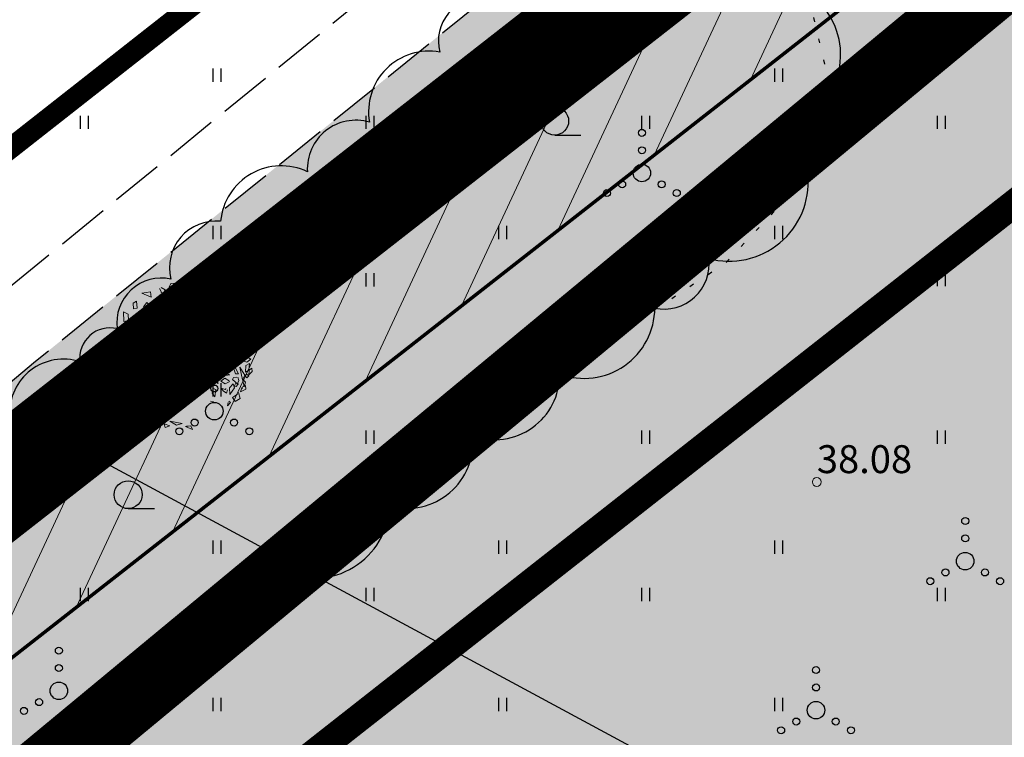
# Model space of a CAD drawing. Units: metres. Extents: x 544824 to 545610, y 6581624 to 6582395.
# Drawn here: x 545025 to 545053, y 6581977 to 6581998 of the extents above; entities that cross this region are included whole.
import ezdxf
from ezdxf.enums import TextEntityAlignment as Align

# ---------------------------------------------------------------- set-up
doc = ezdxf.new("R2010")
doc.units = ezdxf.units.M
for name, pattern in [('CENTER', [50.8, 31.75, -6.35, 6.35, -6.35]), ('DASHED2', [0.375, 0.25, -0.125]), ('KOLVIK', [1.25, 0.25, -1]), ('PINNASTEE', [4, 3, -1]), ('TT-6373_hall3$0$KATASTRIPIIR', [7, 4, -1, 1, -1])]:
    doc.linetypes.add(name, pattern=pattern)
for name, color, linetype in [('0_sade_tabel', 6, 'Continuous'), ('12', 3, 'Continuous'), ('HALJASTUS', 3, 'Continuous'), ('KORGUSED', 7, 'Continuous'), ('OPT-SERVITUUT', 7, 'Continuous'), ('TEE', 7, 'Continuous')]:
    doc.layers.add(name, color=color, linetype=linetype)
doc.layers.add('2D Drafting - General_Pen_No__169', color=7, linetype='Continuous', lineweight=13, true_color=0x68b353)
doc.layers.add('2D Drafting - General_Pen_No__177', color=7, linetype='Continuous', lineweight=15, true_color=0xf1d507)
for name, color, linetype, lineweight in [('Arh_xref$0$P_PUUD', 7, 'Continuous', 0), ('Dendro_IV_väärtusklass', 40, 'Continuous', 30), ('HALJASTUS_Pen_No__101', 252, 'Continuous', 13), ('OPT-DP-ala', 129, 'CENTER', 9), ('OPT-kinnistu piir', 38, 'Continuous', 0), ('OPT-mood-krunt', 1, 'Continuous', 0), ('TT-6373_hall3$0$PIIR', 252, 'Continuous', 0)]:
    doc.layers.add(name, color=color, linetype=linetype, lineweight=lineweight)
doc.styles.add('romanc', font='romanc.shx')
doc.styles.get("Standard").update_dxf_attribs({"font": 'arial.ttf'})
doc.dimstyles.new('ISO-25', dxfattribs={"dimtxt": 2.5, "dimasz": 2.5, "dimexe": 1.25, "dimexo": 0.625, "dimtad": 1, "dimtxsty": 'Standard', "dimcen": 2.5, "dimadec": 0, "dimazin": 0, "dimtfac": 1, "dimtmove": 0, "dimatfit": 3, "dimfxl": 1, "dimarcsym": 0})

# ---------------------------------------------------------------- blocks, each defined once
blk = doc.blocks.new('HEIN')
at = {"layer": '12', "linetype": 'Continuous'}
for p, q in [((-0.234, 0.38), (-0.234, -0.381)), ((0.221, 0.38), (0.221, -0.381))]:
    blk.add_line(p, q, dxfattribs=at)
blk = doc.blocks.new('VQSA')
at = {"color": 96, "linetype": 'Continuous'}
for centre, radius in [((0, 2.3), 0.2), ((0, 1.3), 0.2), ((0, 0), 0.5), ((-1.13, -0.65), 0.2), ((1.13, -0.65), 0.2), ((-2, -1.15), 0.2), ((2, -1.15), 0.2)]:
    blk.add_circle(centre, radius, dxfattribs=at)
blk = doc.blocks.new('RING02')
at = {"layer": 'KORGUSED', "color": 250, "lineweight": 0}
blk.add_circle((-0.01, -0.008), 0.25, dxfattribs=at)
blk = doc.blocks.new('HARVIK')
at = {"color": 0, "linetype": 'Continuous'}
blk.add_line((0, -0.8), (1.5, -0.8), dxfattribs=at)
blk.add_circle((0, 0), 0.8, dxfattribs=at)
blk = doc.blocks.new('Arh_xref$0$puuke')
at = {"layer": 'Arh_xref$0$P_PUUD', "color": 84, "lineweight": 0}
for p, q in [((547684.559, 6577730.879), (547684.559, 6577730.879)), ((547684.693, 6577730.631), (547684.559, 6577730.879)), ((547684.706, 6577730.949), (547684.999, 6577730.766)), ((547684.999, 6577730.766), (547684.849, 6577730.479)), ((547685.304, 6577730.96), (547686.009, 6577731.266)), ((547685.424, 6577731.239), (547685.304, 6577730.96)), ((547685.709, 6577730.796), (547685.318, 6577730.616)), ((547686.009, 6577731.266), (547685.424, 6577731.239)), ((547685.985, 6577730.67), (547685.709, 6577730.796)), ((547686.362, 6577731.069), (547686.32, 6577730.494)), ((547686.706, 6577730.506), (547686.362, 6577731.069)), ((547687.937, 6577731.019), (547687.839, 6577730.738)), ((547687.839, 6577730.738), (547688.316, 6577730.805)), ((547688.316, 6577730.805), (547687.937, 6577731.019)), ((547683.227, 6577730.504), (547683.892, 6577730.622)), ((547683.938, 6577730.216), (547683.227, 6577730.504)), ((547683.892, 6577730.622), (547683.938, 6577730.216)), ((547684.393, 6577730.012), (547685.108, 6577730.2)), ((547684.928, 6577729.953), (547684.393, 6577730.012)), ((547684.7, 6577730.56), (547684.693, 6577730.631)), ((547684.849, 6577730.479), (547684.7, 6577730.56)), ((547685.108, 6577730.2), (547684.928, 6577729.953)), ((547685.318, 6577730.616), (547685.476, 6577730.097)), ((547685.476, 6577730.097), (547685.985, 6577730.67)), ((547686.32, 6577730.494), (547686.706, 6577730.506)), ((547689.538, 6577729.702), (547689.445, 6577730.133)), ((547689.445, 6577730.133), (547689.807, 6577729.882)), ((547682.804, 6577729.911), (547682.556, 6577729.738)), ((547682.556, 6577729.738), (547682.595, 6577729.327)), ((547682.595, 6577729.327), (547682.862, 6577729.379)), ((547682.862, 6577729.379), (547682.804, 6577729.911)), ((547683.611, 6577729.789), (547683.343, 6577729.472)), ((547683.343, 6577729.472), (547683.616, 6577729.375)), ((547683.781, 6577729.627), (547683.611, 6577729.789)), ((547683.616, 6577729.375), (547683.781, 6577729.627)), ((547684.897, 6577729.377), (547684.284, 6577729.298)), ((547684.284, 6577729.298), (547684.341, 6577729.039)), ((547684.722, 6577729.008), (547684.897, 6577729.377)), ((547689.807, 6577729.882), (547689.538, 6577729.702)), ((547681.844, 6577728.345), (547681.827, 6577729.077)), ((547681.827, 6577729.077), (547682.188, 6577728.919)), ((547682.2, 6577728.423), (547681.844, 6577728.345)), ((547682.188, 6577728.919), (547682.2, 6577728.423)), ((547682.772, 6577728.731), (547683.683, 6577728.258)), ((547682.8, 6577728.426), (547682.772, 6577728.731)), ((547683.073, 6577728.224), (547682.8, 6577728.426)), ((547684.392, 6577728.429), (547684.11, 6577728.259)), ((547684.341, 6577729.039), (547684.722, 6577729.008)), ((547684.392, 6577728.429), (547684.392, 6577728.429)), ((547684.392, 6577728.429), (547684.392, 6577728.429)), ((547684.572, 6577728.429), (547684.392, 6577728.429)), ((547684.61, 6577728.187), (547684.572, 6577728.429)), ((547689.295, 6577728.731), (547688.383, 6577728.257)), ((547688.994, 6577728.224), (547689.266, 6577728.425)), ((547689.266, 6577728.425), (547689.295, 6577728.731)), ((547689.867, 6577728.423), (547690.222, 6577728.345)), ((547690.604, 6577728.844), (547690.443, 6577728.371)), ((547690.721, 6577728.411), (547690.975, 6577728.589)), ((547690.739, 6577728.828), (547690.739, 6577728.828)), ((547690.975, 6577728.589), (547690.739, 6577728.828)), ((547681.584, 6577727.667), (547681.174, 6577727.102)), ((547681.747, 6577727.482), (547681.584, 6577727.667)), ((547682.075, 6577727.685), (547682.535, 6577728.062)), ((547682.708, 6577727.737), (547682.075, 6577727.685)), ((547682.535, 6577728.062), (547682.708, 6577727.737)), ((547682.967, 6577727.711), (547682.947, 6577727.376)), ((547683.097, 6577727.856), (547682.967, 6577727.711)), ((547683.683, 6577728.258), (547683.073, 6577728.224)), ((547683.187, 6577727.515), (547683.097, 6577727.856)), ((547684.11, 6577728.259), (547684.308, 6577727.891)), ((547684.308, 6577727.891), (547684.61, 6577728.187)), ((547688.383, 6577728.257), (547688.994, 6577728.224)), ((547688.879, 6577727.515), (547688.969, 6577727.855)), ((547688.969, 6577727.855), (547689.099, 6577727.711)), ((547689.099, 6577727.711), (547689.119, 6577727.376)), ((547689.531, 6577728.062), (547689.359, 6577727.736)), ((547689.359, 6577727.736), (547689.991, 6577727.685)), ((547689.991, 6577727.685), (547689.531, 6577728.062)), ((547690.319, 6577727.482), (547690.482, 6577727.666)), ((547690.443, 6577728.371), (547690.721, 6577728.411)), ((547690.482, 6577727.666), (547690.892, 6577727.101)), ((547691.149, 6577727.848), (547690.95, 6577727.667)), ((547690.95, 6577727.667), (547691.127, 6577727.132)), ((547691.127, 6577727.132), (547691.149, 6577727.848)), ((547681.174, 6577727.102), (547681.747, 6577727.482)), ((547681.764, 6577727.117), (547681.292, 6577726.587)), ((547682.041, 6577726.749), (547681.764, 6577727.117)), ((547682.797, 6577727.181), (547682.537, 6577726.514)), ((547682.858, 6577726.652), (547682.797, 6577727.181)), ((547682.947, 6577727.376), (547683.187, 6577727.515)), ((547683.811, 6577726.933), (547683.212, 6577726.553)), ((547683.367, 6577726.186), (547683.811, 6577726.933)), ((547684.19, 6577727.554), (547683.839, 6577727.358)), ((547683.839, 6577727.358), (547684.408, 6577727.163)), ((547684.888, 6577727.584), (547684.19, 6577727.554)), ((547684.408, 6577727.163), (547684.888, 6577727.584)), ((547684.905, 6577726.945), (547684.684, 6577726.635)), ((547685.037, 6577726.371), (547684.905, 6577726.945)), ((547689.119, 6577727.376), (547688.879, 6577727.515)), ((547689.208, 6577726.651), (547689.27, 6577727.181)), ((547689.27, 6577727.181), (547689.529, 6577726.514)), ((547690.026, 6577726.749), (547690.303, 6577727.116)), ((547690.303, 6577727.116), (547690.775, 6577726.587)), ((547690.892, 6577727.101), (547690.319, 6577727.482)), ((547691.418, 6577726.958), (547691.031, 6577726.743)), ((547691.574, 6577726.658), (547691.418, 6577726.958)), ((547680.687, 6577726.652), (547680.475, 6577726.263)), ((547680.475, 6577726.263), (547680.551, 6577725.915)), ((547680.551, 6577725.915), (547680.894, 6577726.28)), ((547680.894, 6577726.28), (547680.687, 6577726.652)), ((547681.291, 6577725.878), (547682.041, 6577726.749)), ((547681.292, 6577726.587), (547681.291, 6577725.878)), ((547682.106, 6577726.382), (547681.942, 6577725.808)), ((547682.392, 6577725.869), (547682.106, 6577726.382)), ((547682.537, 6577726.514), (547682.624, 6577726.067)), ((547682.624, 6577726.067), (547682.858, 6577726.652)), ((547683.212, 6577726.553), (547683.137, 6577726.368)), ((547683.137, 6577726.368), (547683.367, 6577726.186)), ((547684.065, 6577726.716), (547683.691, 6577726.215)), ((547683.691, 6577726.215), (547684.207, 6577726.211)), ((547684.396, 6577726.576), (547684.065, 6577726.716)), ((547684.207, 6577726.211), (547684.396, 6577726.576)), ((547684.684, 6577726.635), (547684.607, 6577725.872)), ((547684.607, 6577725.872), (547685.037, 6577726.371)), ((547688.929, 6577726.368), (547688.699, 6577726.186)), ((547688.854, 6577726.553), (547688.929, 6577726.368)), ((547689.442, 6577726.067), (547689.208, 6577726.651)), ((547689.529, 6577726.514), (547689.442, 6577726.067)), ((547689.674, 6577725.868), (547689.96, 6577726.382)), ((547689.96, 6577726.382), (547690.124, 6577725.808)), ((547690.776, 6577725.877), (547690.026, 6577726.749)), ((547690.775, 6577726.587), (547690.776, 6577725.877)), ((547690.933, 6577726.642), (547691.228, 6577726.34)), ((547691.031, 6577726.743), (547691.031, 6577726.743)), ((547691.172, 6577726.28), (547691.38, 6577726.652)), ((547691.516, 6577725.915), (547691.172, 6577726.28)), ((547691.228, 6577726.34), (547691.437, 6577726.441)), ((547691.38, 6577726.652), (547691.591, 6577726.263)), ((547691.437, 6577726.441), (547691.574, 6577726.658)), ((547691.591, 6577726.263), (547691.516, 6577725.915)), ((547681.363, 6577725.429), (547681.362, 6577725.12)), ((547681.499, 6577725.665), (547681.363, 6577725.429)), ((547681.55, 6577725.759), (547681.499, 6577725.665)), ((547681.705, 6577725.529), (547681.55, 6577725.759)), ((547681.796, 6577725.354), (547681.705, 6577725.529)), ((547681.942, 6577725.808), (547682.425, 6577725.348)), ((547682.425, 6577725.348), (547682.392, 6577725.869)), ((547682.881, 6577725.847), (547682.778, 6577725.435)), ((547682.778, 6577725.435), (547682.995, 6577725.219)), ((547682.92, 6577725.919), (547682.881, 6577725.847)), ((547683.066, 6577725.605), (547682.92, 6577725.919)), ((547682.995, 6577725.219), (547683.066, 6577725.605)), ((547683.505, 6577725.82), (547683.477, 6577725.78)), ((547683.477, 6577725.78), (547683.651, 6577725.248)), ((547683.847, 6577725.766), (547683.505, 6577725.82)), ((547684.177, 6577725.065), (547683.847, 6577725.766)), ((547684.952, 6577725.716), (547684.885, 6577725.275)), ((547684.885, 6577725.275), (547685.275, 6577725.437)), ((547685.631, 6577725.67), (547684.952, 6577725.716)), ((547685.275, 6577725.437), (547685.631, 6577725.67)), ((547686.179, 6577725.881), (547686.021, 6577725.85)), ((547686.021, 6577725.85), (547686.033, 6577725.712)), ((547686.122, 6577725.738), (547686.179, 6577725.881)), ((547688.589, 6577725.779), (547688.415, 6577725.247)), ((547688.561, 6577725.82), (547688.589, 6577725.779)), ((547689, 6577725.604), (547689.147, 6577725.918)), ((547689.072, 6577725.219), (547689, 6577725.604)), ((547689.288, 6577725.435), (547689.072, 6577725.219)), ((547689.147, 6577725.918), (547689.186, 6577725.846)), ((547689.186, 6577725.846), (547689.288, 6577725.435)), ((547689.641, 6577725.347), (547689.674, 6577725.868)), ((547690.124, 6577725.808), (547689.641, 6577725.347)), ((547690.27, 6577725.354), (547690.361, 6577725.528)), ((547690.361, 6577725.528), (547690.516, 6577725.759)), ((547690.516, 6577725.759), (547690.568, 6577725.665)), ((547690.568, 6577725.665), (547690.703, 6577725.428)), ((547690.703, 6577725.428), (547690.704, 6577725.12)), ((547690.87, 6577725.38), (547691.116, 6577725.717)), ((547691.116, 6577725.717), (547691.542, 6577725.471)), ((547691.542, 6577725.471), (547691.251, 6577725.25)), ((547680.609, 6577725.13), (547680.66, 6577724.625)), ((547680.911, 6577724.999), (547680.609, 6577725.13)), ((547680.916, 6577724.486), (547680.911, 6577724.999)), ((547681.362, 6577725.12), (547681.721, 6577725.164)), ((547681.71, 6577724.824), (547681.467, 6577724.348)), ((547681.679, 6577724.353), (547681.938, 6577725.102)), ((547681.938, 6577725.102), (547681.71, 6577724.824)), ((547681.721, 6577725.164), (547681.796, 6577725.354)), ((547682.381, 6577724.849), (547682.332, 6577724.603)), ((547682.464, 6577725.024), (547682.381, 6577724.849)), ((547682.5, 6577725.192), (547682.464, 6577725.024)), ((547682.528, 6577724.974), (547682.5, 6577725.192)), ((547682.586, 6577724.677), (547682.528, 6577724.974)), ((547682.725, 6577724.632), (547682.586, 6577724.677)), ((547683.248, 6577725.089), (547683.076, 6577724.722)), ((547683.076, 6577724.722), (547683.257, 6577724.356)), ((547683.431, 6577724.609), (547683.248, 6577725.089)), ((547683.651, 6577725.248), (547683.99, 6577725.229)), ((547683.99, 6577725.229), (547684.177, 6577725.065)), ((547684.541, 6577725.344), (547684.472, 6577725.196)), ((547684.472, 6577725.196), (547684.577, 6577725.154)), ((547684.644, 6577725.365), (547684.568, 6577725.405)), ((547684.577, 6577725.154), (547684.686, 6577725.286)), ((547684.686, 6577725.286), (547684.644, 6577725.365)), ((547685.449, 6577723.818), (547684.811, 6577724.744)), ((547684.811, 6577724.744), (547684.86, 6577724.248)), ((547688.635, 6577724.609), (547688.818, 6577725.089)), ((547688.991, 6577724.722), (547688.809, 6577724.355)), ((547688.818, 6577725.089), (547688.991, 6577724.722)), ((547689.341, 6577724.631), (547689.48, 6577724.677)), ((547689.48, 6577724.677), (547689.538, 6577724.974)), ((547689.538, 6577724.974), (547689.566, 6577725.192)), ((547689.566, 6577725.192), (547689.602, 6577725.024)), ((547689.602, 6577725.024), (547689.685, 6577724.848)), ((547689.685, 6577724.848), (547689.734, 6577724.603)), ((547690.128, 6577725.101), (547690.356, 6577724.824)), ((547690.387, 6577724.353), (547690.128, 6577725.101)), ((547690.345, 6577725.163), (547690.27, 6577725.354)), ((547690.704, 6577725.12), (547690.345, 6577725.163)), ((547690.356, 6577724.824), (547690.599, 6577724.348)), ((547691.085, 6577724.251), (547690.713, 6577724.872)), ((547690.713, 6577724.872), (547690.904, 6577723.888)), ((547691.251, 6577725.25), (547690.87, 6577725.38)), ((547691.15, 6577724.486), (547691.155, 6577724.998)), ((547691.155, 6577724.998), (547691.457, 6577725.13)), ((547691.457, 6577725.13), (547691.406, 6577724.624)), ((547691.434, 6577724.665), (547691.427, 6577724.587)), ((547691.621, 6577724.792), (547691.434, 6577724.665)), ((547691.649, 6577724.518), (547691.621, 6577724.792)), ((547680.66, 6577724.625), (547680.916, 6577724.486)), ((547680.664, 6577724.188), (547680.852, 6577724.327)), ((547680.834, 6577724.032), (547680.664, 6577724.188)), ((547680.955, 6577724.206), (547680.834, 6577724.032)), ((547680.852, 6577724.327), (547680.955, 6577724.206)), ((547681.157, 6577723.957), (547680.926, 6577723.721)), ((547681.027, 6577723.367), (547681.157, 6577723.957)), ((547681.511, 6577724.099), (547681.432, 6577723.851)), ((547681.467, 6577724.348), (547681.679, 6577724.353)), ((547681.484, 6577723.538), (547681.923, 6577723.914)), ((547681.831, 6577724.071), (547681.595, 6577724.1)), ((547681.595, 6577724.1), (547681.595, 6577724.1)), ((547681.923, 6577723.914), (547681.831, 6577724.071)), ((547681.923, 6577723.914), (547681.916, 6577723.885)), ((547682.128, 6577724.286), (547682.51, 6577724.432)), ((547682.867, 6577724.176), (547682.128, 6577724.286)), ((547682.128, 6577724.286), (547682.128, 6577724.286)), ((547682.128, 6577724.286), (547682.128, 6577724.286)), ((547682.497, 6577724.014), (547682.187, 6577723.809)), ((547682.332, 6577724.603), (547682.686, 6577724.505)), ((547682.823, 6577723.787), (547682.497, 6577724.014)), ((547682.51, 6577724.432), (547682.867, 6577724.176)), ((547682.686, 6577724.505), (547682.764, 6577724.357)), ((547682.816, 6577724.457), (547682.725, 6577724.632)), ((547682.764, 6577724.357), (547682.816, 6577724.457)), ((547683.183, 6577724.084), (547683.019, 6577723.614)), ((547683.438, 6577724.131), (547683.183, 6577724.084)), ((547683.257, 6577724.356), (547683.431, 6577724.609)), ((547683.359, 6577723.816), (547683.537, 6577723.947)), ((547683.537, 6577723.947), (547683.438, 6577724.131)), ((547683.868, 6577724.147), (547683.828, 6577723.954)), ((547683.828, 6577723.954), (547684.055, 6577723.917)), ((547683.985, 6577724.308), (547683.868, 6577724.147)), ((547684.071, 6577724.392), (547683.989, 6577724.284)), ((547683.989, 6577724.284), (547683.989, 6577724.284)), ((547684.055, 6577723.917), (547684.225, 6577724.101)), ((547684.204, 6577724.231), (547684.071, 6577724.392)), ((547684.225, 6577724.101), (547684.204, 6577724.231)), ((547684.86, 6577724.248), (547685.449, 6577723.818)), ((547688.529, 6577723.947), (547688.628, 6577724.131)), ((547688.708, 6577723.816), (547688.529, 6577723.947)), ((547688.628, 6577724.131), (547688.883, 6577724.083)), ((547688.809, 6577724.355), (547688.635, 6577724.609)), ((547688.883, 6577724.083), (547689.047, 6577723.614)), ((547689.556, 6577724.432), (547689.2, 6577724.176)), ((547689.2, 6577724.176), (547689.938, 6577724.286)), ((547689.243, 6577723.787), (547689.569, 6577724.014)), ((547689.25, 6577724.457), (547689.341, 6577724.631)), ((547689.302, 6577724.357), (547689.25, 6577724.457)), ((547689.38, 6577724.504), (547689.302, 6577724.357)), ((547689.734, 6577724.603), (547689.38, 6577724.504)), ((547689.938, 6577724.286), (547689.556, 6577724.432)), ((547689.569, 6577724.014), (547689.879, 6577723.809)), ((547689.938, 6577724.286), (547689.938, 6577724.286)), ((547689.938, 6577724.286), (547689.938, 6577724.286)), ((547690.143, 6577723.913), (547690.235, 6577724.071)), ((547690.582, 6577723.537), (547690.143, 6577723.913)), ((547690.143, 6577723.913), (547690.15, 6577723.885)), ((547690.235, 6577724.071), (547690.471, 6577724.1)), ((547690.599, 6577724.348), (547690.387, 6577724.353)), ((547690.471, 6577724.1), (547690.471, 6577724.1)), ((547690.555, 6577724.099), (547690.634, 6577723.851)), ((547690.904, 6577723.888), (547691.085, 6577724.251)), ((547691.039, 6577723.367), (547690.909, 6577723.956)), ((547690.909, 6577723.956), (547691.14, 6577723.72)), ((547691.215, 6577724.327), (547691.111, 6577724.206)), ((547691.111, 6577724.206), (547691.232, 6577724.032)), ((547691.406, 6577724.624), (547691.15, 6577724.486)), ((547691.402, 6577724.188), (547691.215, 6577724.327)), ((547691.232, 6577724.032), (547691.402, 6577724.188)), ((547691.427, 6577724.587), (547691.406, 6577724.278)), ((547691.406, 6577724.278), (547691.649, 6577724.518)), ((547680.926, 6577723.721), (547681.027, 6577723.367)), ((547681.432, 6577723.851), (547681.514, 6577723.651)), ((547681.514, 6577723.651), (547681.484, 6577723.538)), ((547681.878, 6577723.584), (547681.776, 6577723.288)), ((547681.776, 6577723.288), (547682.134, 6577722.764)), ((547682.156, 6577723.283), (547681.878, 6577723.584)), ((547682.131, 6577723.756), (547682.472, 6577723.575)), ((547682.134, 6577722.764), (547682.156, 6577723.283)), ((547682.187, 6577723.809), (547682.187, 6577723.809)), ((547682.418, 6577723.205), (547682.406, 6577723.2)), ((547682.482, 6577723.161), (547682.418, 6577723.205)), ((547682.472, 6577723.575), (547682.823, 6577723.787)), ((547682.639, 6577723.212), (547682.482, 6577723.161)), ((547682.629, 6577723.045), (547682.798, 6577723.249)), ((547682.798, 6577723.249), (547682.639, 6577723.212)), ((547683.019, 6577723.614), (547683.359, 6577723.816)), ((547683.396, 6577723.228), (547683.183, 6577723.156)), ((547683.183, 6577723.156), (547683.267, 6577722.595)), ((547683.472, 6577722.88), (547683.396, 6577723.228)), ((547683.892, 6577723.278), (547683.879, 6577722.91)), ((547683.892, 6577723.278), (547684.001, 6577723.207)), ((547684.594, 6577723.026), (547683.892, 6577723.278)), ((547684.482, 6577723.639), (547684.383, 6577723.335)), ((547684.383, 6577723.335), (547685.245, 6577723.544)), ((547685.245, 6577723.544), (547684.482, 6577723.639)), ((547685.507, 6577723.169), (547684.842, 6577723.014)), ((547685.403, 6577722.79), (547685.507, 6577723.169)), ((547688.594, 6577722.88), (547688.67, 6577723.228)), ((547688.67, 6577723.228), (547688.883, 6577723.156)), ((547689.047, 6577723.614), (547688.708, 6577723.816)), ((547688.883, 6577723.156), (547688.799, 6577722.595)), ((547689.594, 6577723.574), (547689.243, 6577723.787)), ((547689.269, 6577723.249), (547689.427, 6577723.212)), ((547689.437, 6577723.044), (547689.269, 6577723.249)), ((547689.427, 6577723.212), (547689.584, 6577723.16)), ((547689.584, 6577723.16), (547689.648, 6577723.205)), ((547689.935, 6577723.756), (547689.594, 6577723.574)), ((547689.648, 6577723.205), (547689.66, 6577723.2)), ((547689.879, 6577723.809), (547689.879, 6577723.809)), ((547689.91, 6577723.283), (547690.188, 6577723.583)), ((547689.932, 6577722.764), (547689.91, 6577723.283)), ((547690.29, 6577723.288), (547689.932, 6577722.764)), ((547690.188, 6577723.583), (547690.29, 6577723.288)), ((547690.367, 6577723.62), (547690.308, 6577723.417)), ((547690.308, 6577723.417), (547690.433, 6577723.37)), ((547690.557, 6577723.547), (547690.418, 6577723.653)), ((547690.433, 6577723.37), (547690.557, 6577723.547)), ((547690.634, 6577723.851), (547690.553, 6577723.651)), ((547690.553, 6577723.651), (547690.582, 6577723.537)), ((547690.851, 6577723.276), (547690.77, 6577722.982)), ((547690.77, 6577722.982), (547691.164, 6577723.182)), ((547691.149, 6577723.471), (547690.882, 6577723.32)), ((547690.882, 6577723.32), (547690.921, 6577723.237)), ((547690.882, 6577723.32), (547690.882, 6577723.32)), ((547691.14, 6577723.72), (547691.039, 6577723.367)), ((547691.164, 6577723.182), (547691.149, 6577723.471)), ((547681.465, 6577722.917), (547681.345, 6577722.464)), ((547681.345, 6577722.464), (547681.714, 6577722.23)), ((547681.539, 6577722.805), (547681.539, 6577722.805)), ((547681.918, 6577722.541), (547681.539, 6577722.805)), ((547681.714, 6577722.23), (547681.918, 6577722.541)), ((547682.295, 6577723.138), (547682.375, 6577722.872)), ((547682.375, 6577722.872), (547682.629, 6577723.045)), ((547683.267, 6577722.595), (547683.472, 6577722.88)), ((547683.856, 6577722.616), (547683.607, 6577721.683)), ((547683.607, 6577722.271), (547683.856, 6577722.616)), ((547683.879, 6577722.91), (547684.594, 6577723.026)), ((547684.315, 6577722.475), (547684.174, 6577721.959)), ((547684.692, 6577722.336), (547684.315, 6577722.475)), ((547684.842, 6577723.014), (547684.995, 6577722.705)), ((547684.995, 6577722.705), (547685.403, 6577722.79)), ((547688.799, 6577722.595), (547688.594, 6577722.88)), ((547689.691, 6577722.871), (547689.437, 6577723.044)), ((547689.771, 6577723.138), (547689.691, 6577722.871)), ((547690.148, 6577722.541), (547690.527, 6577722.805)), ((547690.352, 6577722.229), (547690.148, 6577722.541)), ((547690.721, 6577722.463), (547690.352, 6577722.229)), ((547690.527, 6577722.805), (547690.527, 6577722.805)), ((547690.601, 6577722.917), (547690.721, 6577722.463)), ((547682.55, 6577721.901), (547682.572, 6577721.683)), ((547682.572, 6577721.683), (547682.755, 6577721.532)), ((547682.594, 6577721.911), (547682.594, 6577721.911)), ((547682.906, 6577721.892), (547682.594, 6577721.911)), ((547682.755, 6577721.532), (547683.024, 6577721.729)), ((547683.137, 6577721.968), (547682.906, 6577721.892)), ((547683.024, 6577721.729), (547683.137, 6577721.968)), ((547683.376, 6577722.238), (547683.607, 6577722.271)), ((547683.607, 6577721.683), (547683.376, 6577722.238)), ((547684.174, 6577721.959), (547684.523, 6577722.071)), ((547684.523, 6577722.071), (547684.692, 6577722.336)), ((547688.69, 6577722.238), (547688.459, 6577722.271)), ((547689.774, 6577721.916), (547689.994, 6577722.171)), ((547689.814, 6577722.165), (547689.774, 6577721.916)), ((547689.994, 6577722.171), (547689.875, 6577722.255)), ((547683.304, 6577721.259), (547683.278, 6577720.968)), ((547683.278, 6577720.968), (547683.586, 6577720.924)), ((547683.653, 6577721.123), (547683.304, 6577721.259)), ((547683.586, 6577720.924), (547683.653, 6577721.123)), ((547684.332, 6577721.045), (547683.877, 6577720.997)), ((547683.877, 6577720.997), (547684.551, 6577720.666)), ((547684.472, 6577721.555), (547684.16, 6577721.222)), ((547684.16, 6577721.222), (547684.743, 6577721.38)), ((547684.551, 6577720.666), (547684.332, 6577721.045)), ((547684.743, 6577721.38), (547684.472, 6577721.555)), ((547684.916, 6577720.907), (547684.94, 6577720.773)), ((547685.147, 6577720.895), (547685.015, 6577720.871)), ((547685.207, 6577720.788), (547685.147, 6577720.895)), ((547684.932, 6577720.536), (547685.354, 6577720.375)), ((547685.004, 6577720.246), (547684.932, 6577720.536)), ((547684.94, 6577720.773), (547685.207, 6577720.788)), ((547685.354, 6577720.375), (547685.004, 6577720.246)), ((547685.015, 6577720.871), (547685.015, 6577720.871)), ((547685.358, 6577720.729), (547686.296, 6577720.559)), ((547685.871, 6577720.438), (547685.358, 6577720.729)), ((547686.296, 6577720.559), (547685.871, 6577720.438)), ((547686.969, 6577720.371), (547686.56, 6577720.329)), ((547686.56, 6577720.329), (547687.092, 6577720.103)), ((547686.969, 6577720.371), (547686.62, 6577720.358)), ((547686.62, 6577720.358), (547686.62, 6577720.358)), ((547687.092, 6577720.103), (547686.969, 6577720.371))]:
    blk.add_line(p, q, dxfattribs=at)

msp = doc.modelspace()

# ---------------------------------------------------------------- hatches: boundary and pattern name
at = {"layer": '2D Drafting - General_Pen_No__169'}
h = msp.add_hatch(dxfattribs=at)
h.set_pattern_fill('ANSI31', color=6, scale=0.5, angle=20)
edge = h.paths.add_edge_path()
edge.add_arc((545218.12, 6582123.218), 2, 248.8747, 318.0918)
edge.add_arc((545218.485, 6582123.537), 2, 304.1785, 365.1594)
edge.add_line((545220.477, 6582123.716), (545220.982, 6582124.121))
edge.add_arc((545221.675, 6582125.774), 1.792, 247.2277, 316.3988)
edge.add_arc((545221.888, 6582126.365), 2.125, 300.7065, 363.7044)
edge.add_line((545224.009, 6582126.502), (545243.153, 6582141.543))
edge.add_line((545243.153, 6582141.543), (545244.409, 6582139.979))
edge.add_line((545244.409, 6582139.979), (545248.468, 6582143.221))
edge.add_line((545248.468, 6582143.221), (545247.227, 6582144.775))
edge.add_line((545247.227, 6582144.775), (545285.635, 6582175.119))
edge.add_line((545285.635, 6582175.119), (545300.876, 6582155.826))
edge.add_arc((545302.705, 6582155.061), 1.983, 157.3221, 224.579)
edge.add_arc((545303.031, 6582154.658), 2, 209.6366, 280.099)
edge.add_line((545303.382, 6582152.689), (545305.089, 6582150.484))
edge.add_arc((545306.798, 6582149.701), 1.88, 155.3955, 225.5126)
edge.add_arc((545307.219, 6582149.349), 2, 209.6366, 280.099)
edge.add_line((545307.57, 6582147.38), (545321.256, 6582129.943))
edge.add_line((545321.256, 6582129.943), (545319.693, 6582128.687))
edge.add_line((545319.693, 6582128.687), (545322.935, 6582124.628))
edge.add_line((545322.935, 6582124.628), (545324.488, 6582125.869))
edge.add_line((545324.488, 6582125.869), (545337.654, 6582109.187))
edge.add_arc((545339.468, 6582108.388), 1.983, 156.2387, 224.5855)
edge.add_arc((545339.795, 6582107.985), 2, 209.6366, 280.099)
edge.add_line((545340.145, 6582106.016), (545341.67, 6582104.103))
edge.add_arc((545343.38, 6582103.32), 1.88, 155.3955, 225.5126)
edge.add_arc((545343.801, 6582102.968), 2, 209.6366, 280.099)
edge.add_line((545344.151, 6582100.999), (545357.327, 6582084.205))
edge.add_line((545357.327, 6582084.205), (545355.764, 6582082.949))
edge.add_line((545355.764, 6582082.949), (545359.006, 6582078.89))
edge.add_line((545359.006, 6582078.89), (545360.559, 6582080.131))
edge.add_line((545360.559, 6582080.131), (545362.773, 6582077.267))
edge.add_arc((545364.653, 6582076.559), 2.009, 159.379, 223.6616)
edge.add_line((545363.2, 6582075.172), (545363.208, 6582075.168))
edge.add_arc((545365.061, 6582075.899), 1.992, 201.5417, 305.3104)
edge.add_line((545366.213, 6582074.274), (545367.564, 6582075.349))
edge.add_arc((545366.135, 6582076.937), 2.137, 311.9927, 391.6936)
edge.add_line((545367.953, 6582078.06), (545362.592, 6582084.82))
edge.add_line((545362.592, 6582084.82), (545364.468, 6582100.216))
edge.add_line((545364.468, 6582100.216), (545293.11, 6582190.681))
edge.add_line((545293.11, 6582190.681), (545107.884, 6582045.294))
edge.add_line((545107.884, 6582045.294), (545106.791, 6582040.708))
edge.add_line((545106.791, 6582040.708), (545095.538, 6582031.73))
edge.add_line((545095.538, 6582031.73), (545080.933, 6582028.503))
edge.add_line((545080.933, 6582028.503), (544929.38, 6581909.853))
edge.add_arc((544930.748, 6581908.384), 2.007, 132.9797, 303.1184)
edge.add_line((544931.845, 6581906.703), (545082.745, 6582024.807))
edge.add_line((545082.745, 6582024.807), (545097.295, 6582028.021))
edge.add_line((545097.295, 6582028.021), (545103.38, 6582026.375))
edge.add_line((545103.38, 6582026.375), (545100.172, 6582014.556))
edge.add_arc((545102.078, 6582014.057), 1.97, 165.3295, 260.3459)
edge.add_arc((545102.593, 6582013.927), 2, 244.9932, 315.6072)
edge.add_line((545104.022, 6582012.528), (545138.027, 6582003.335))
edge.add_line((545138.027, 6582003.335), (545143.2, 6582002.53))
edge.add_line((545143.2, 6582002.53), (545142.94, 6582000.978))
edge.add_line((545142.94, 6582000.978), (545148.064, 6582000.122))
edge.add_line((545148.064, 6582000.122), (545148.318, 6582001.642))
edge.add_line((545148.318, 6582001.642), (545151.601, 6582001.033))
edge.add_arc((545153.482, 6582001.711), 2, 199.8192, 269.3609)
edge.add_arc((545154.634, 6582002.201), 2.752, 244.7489, 275.9326)
edge.add_arc((545155.495, 6582001.379), 2, 253.2529, 320.4441)
edge.add_line((545157.037, 6582000.105), (545187.176, 6581994.857))
edge.add_line((545187.176, 6581994.857), (545186.92, 6581993.328))
edge.add_line((545186.92, 6581993.328), (545192.044, 6581992.472))
edge.add_line((545192.044, 6581992.472), (545192.286, 6581993.92))
edge.add_line((545192.286, 6581993.92), (545198.296, 6581992.896))
edge.add_line((545198.296, 6581992.896), (545239.44, 6581989.32))
edge.add_arc((545241.099, 6581990.038), 1.807, 203.3899, 278.8234)
edge.add_arc((545241.842, 6581990.178), 1.982, 256.4033, 326.2736)
edge.add_line((545243.49, 6581989.078), (545261.017, 6581987.555))
edge.add_line((545261.017, 6581987.555), (545304.017, 6581988.15))
edge.add_line((545304.017, 6581988.15), (545318.184, 6582000.882))
edge.add_line((545318.184, 6582000.882), (545322.925, 6582005.198))
edge.add_line((545322.925, 6582005.198), (545325.476, 6582002.504))
edge.add_arc((545327.113, 6582004.072), 2.267, 223.7588, 389.8652)
edge.add_line((545329.078, 6582005.201), (545328.148, 6582006.549))
edge.add_line((545328.148, 6582006.549), (545414.831, 6582012.766))
edge.add_line((545414.831, 6582012.766), (545467.843, 6582019.73))
edge.add_line((545467.843, 6582019.73), (545466.061, 6582031.891))
edge.add_line((545466.061, 6582031.891), (545467.038, 6582033.903))
edge.add_line((545467.038, 6582033.903), (545465.154, 6582034.564))
edge.add_line((545465.154, 6582034.564), (545463.996, 6582032.186))
edge.add_line((545463.996, 6582032.186), (545465.57, 6582021.449))
edge.add_line((545465.57, 6582021.449), (545414.63, 6582014.757))
edge.add_line((545414.63, 6582014.757), (545326.471, 6582008.391))
edge.add_line((545326.471, 6582008.391), (545324.553, 6582010.426))
edge.add_arc((545323.116, 6582009.035), 2, 44.073, 129.3077)
edge.add_line((545321.849, 6582010.582), (545318.602, 6582007.834))
edge.add_line((545318.602, 6582007.834), (545316.078, 6582007.653))
edge.add_line((545316.078, 6582007.653), (545300.108, 6582008.247))
edge.add_line((545300.108, 6582008.247), (545256.184, 6582008.653))
edge.add_line((545256.184, 6582008.653), (545254.732, 6582008.746))
edge.add_line((545254.732, 6582008.746), (545255.027, 6582027.848))
edge.add_line((545255.027, 6582027.848), (545274.716, 6582043.585))
edge.add_arc((545275.615, 6582045.371), 2, 243.2799, 279.1121)
edge.add_line((545275.932, 6582043.396), (545276.495, 6582042.711))
edge.add_line((545276.495, 6582042.711), (545280.523, 6582045.991))
edge.add_line((545280.523, 6582045.991), (545277.62, 6582049.556))
edge.add_line((545277.62, 6582049.556), (545276.708, 6582048.812))
edge.add_arc((545275.016, 6582047.746), 2, 32.2362, 97.6526)
edge.add_line((545274.75, 6582049.728), (545274.041, 6582050.59))
edge.add_line((545274.041, 6582050.59), (545270.541, 6582055.109))
edge.add_arc((545268.664, 6582055.799), 2, 339.8377, 404.6311)
edge.add_arc((545268.37, 6582056.179), 2, 30.8249, 126.9429)
edge.add_line((545267.168, 6582057.777), (545264.236, 6582055.495))
edge.add_line((545264.236, 6582055.495), (545248.049, 6582042.755))
edge.add_arc((545247.274, 6582040.911), 2, 67.1998, 142.1046)
edge.add_arc((545246.928, 6582040.565), 2, 128.0428, 188.8366)
edge.add_line((545244.952, 6582040.257), (545241.399, 6582037.544))
edge.add_line((545241.399, 6582037.544), (545236.802, 6582037.561))
edge.add_line((545236.802, 6582037.561), (545236.783, 6582032.367))
edge.add_line((545236.783, 6582032.367), (545239.097, 6582032.358))
edge.add_line((545239.097, 6582032.358), (545238.749, 6582009.765))
edge.add_line((545238.749, 6582009.765), (545231.331, 6582010.238))
edge.add_line((545231.331, 6582010.238), (545221.58, 6582011.155))
edge.add_line((545221.58, 6582011.155), (545211.377, 6582012.269))
edge.add_line((545211.377, 6582012.269), (545201.338, 6582013.483))
edge.add_line((545201.338, 6582013.483), (545191.789, 6582014.771))
edge.add_line((545191.789, 6582014.771), (545182.095, 6582016.288))
edge.add_line((545182.095, 6582016.288), (545179.379, 6582016.732))
edge.add_line((545179.379, 6582016.732), (545179.996, 6582021.068))
edge.add_line((545179.996, 6582021.068), (545173.929, 6582021.99))
edge.add_line((545173.929, 6582021.99), (545173.272, 6582017.482))
edge.add_line((545173.272, 6582017.482), (545161.679, 6582019.383))
edge.add_line((545161.679, 6582019.383), (545150.86, 6582021.502))
edge.add_line((545150.86, 6582021.502), (545141.46, 6582023.412))
edge.add_line((545141.46, 6582023.412), (545126.914, 6582027.127))
edge.add_line((545126.914, 6582027.127), (545115.784, 6582041.301))
edge.add_line((545115.784, 6582041.301), (545142.802, 6582062.618))
edge.add_arc((545143.597, 6582064.452), 2, 246.5531, 318.1286)
edge.add_arc((545143.984, 6582064.786), 2, 303.4668, 335.6222)
edge.add_line((545145.806, 6582063.96), (545146.575, 6582062.997))
edge.add_line((545146.575, 6582062.997), (545150.634, 6582066.239))
edge.add_line((545150.634, 6582066.239), (545149.407, 6582067.775))
edge.add_line((545149.407, 6582067.775), (545168.526, 6582082.832))
edge.add_arc((545169.216, 6582084.708), 2, 249.7973, 318.0918)
edge.add_arc((545169.581, 6582085.027), 2, 304.1785, 365.4639)
edge.add_line((545171.572, 6582085.218), (545172.101, 6582085.604))
edge.add_arc((545172.721, 6582087.505), 2, 251.9446, 312.3899)
edge.add_arc((545173.116, 6582087.786), 2, 298.4766, 365.3138)
edge.add_line((545175.107, 6582087.972), (545194.252, 6582102.989))
edge.add_line((545194.252, 6582102.989), (545195.483, 6582101.457))
edge.add_line((545195.483, 6582101.457), (545199.541, 6582104.699))
edge.add_line((545199.541, 6582104.699), (545198.3, 6582106.252))
edge.add_line((545198.3, 6582106.252), (545217.4, 6582121.352))
edge = h.paths.add_edge_path(flags=16)
edge.add_line((545267.542, 6582052.363), (545272.826, 6582045.675))
edge.add_line((545272.826, 6582045.675), (545260.402, 6582035.895))
edge.add_arc((545259.631, 6582036.529), 0.998, 320.554, 497.0475)
edge.add_line((545258.901, 6582037.209), (545257.388, 6582036.015))
edge.add_line((545257.388, 6582036.015), (545253.63, 6582033.029))
edge.add_arc((545260.242, 6582026.57), 9.243, 135.6732, 149.7491)
edge.add_line((545252.258, 6582031.227), (545244.833, 6582034.454))
edge.add_line((545244.833, 6582034.454), (545267.542, 6582052.363))
edge = h.paths.add_edge_path(flags=16)
edge.add_line((545243.645, 6582031.699), (545251.186, 6582028.421))
edge.add_arc((545260.242, 6582026.57), 9.243, 168.4476, 181.5532)
edge.add_line((545251.003, 6582026.32), (545250.788, 6582008.997))
edge.add_line((545250.788, 6582008.997), (545243.683, 6582009.45))
edge.add_line((545243.683, 6582009.45), (545243.645, 6582031.699))
edge = h.paths.add_edge_path(flags=16)
edge.add_line((545288.71, 6582177.682), (545295.788, 6582183.204))
edge.add_line((545295.788, 6582183.204), (545332.148, 6582137.136))
edge.add_line((545332.148, 6582137.136), (545325.499, 6582131.89))
edge.add_line((545325.499, 6582131.89), (545305.815, 6582156.864))
edge.add_arc((545304.518, 6582156.091), 1.51, 30.8179, 88.074)
edge.add_line((545304.569, 6582157.599), (545288.71, 6582177.682))
h.paths.add_polyline_path([(545201.02, 6582011.003), (545211.091, 6582009.786), (545221.327, 6582008.667), (545231.136, 6582007.746), (545239.186, 6582007.247), (545239.186, 6582006.013), (545231.233, 6582006.636), (545221.28, 6582007.587), (545210.91, 6582008.802), (545200.909, 6582009.891), (545193.252, 6582010.938), (545193.445, 6582012.027)], flags=16)
h.paths.add_polyline_path([(545200.313, 6582005.971), (545210.653, 6582004.767), (545220.905, 6582003.641), (545230.407, 6582002.671), (545239.191, 6582002.144), (545239.185, 6581994.366), (545198.867, 6581997.798), (545191.925, 6581998.925), (545192.408, 6582001.765), (545193.107, 6582006.946)], flags=16)
h.paths.add_polyline_path([(545190.674, 6582007.296), (545189.502, 6581999.42), (545148.056, 6582006.599), (545149.326, 6582014.386), (545159.472, 6582012.336), (545168.293, 6582010.876), (545184.388, 6582008.278)], flags=16)
h.paths.add_polyline_path([(545147.754, 6582019.886), (545147.578, 6582018.806), (545139.862, 6582020.379), (545124.933, 6582024.125), (545125.224, 6582025.237), (545140.958, 6582021.219)], flags=16)
h.paths.add_polyline_path([(545243.688, 6582006.589), (545296.384, 6582005.802), (545302.748, 6582006.156), (545316.448, 6582005.627), (545315.588, 6582004.851), (545291.114, 6582004.626), (545282.796, 6582004.639), (545272.664, 6582004.785), (545260.943, 6582004.996), (545254.779, 6582005.333), (545243.693, 6582005.931)], flags=16)
edge = h.paths.add_edge_path(flags=16)
edge.add_arc((545356.961, 6582107.312), 1, 218.2826, 264.415, ccw=False)
edge.add_line((545356.176, 6582106.692), (545333.699, 6582135.171))
edge.add_line((545333.699, 6582135.171), (545327.048, 6582129.925))
edge.add_line((545327.048, 6582129.925), (545360.412, 6582087.595))
edge.add_line((545360.412, 6582087.595), (545361.913, 6582099.918))
edge.add_line((545361.913, 6582099.918), (545356.864, 6582106.317))
h.paths.add_polyline_path([(545146.885, 6582014.879), (545145.579, 6582007.028), (545139.119, 6582008.139), (545109.545, 6582016.112), (545111.424, 6582023.452), (545138.975, 6582016.477)], flags=16)
h.paths.add_polyline_path([(545243.699, 6582001.922), (545260.663, 6582000.953), (545288.489, 6582000.579), (545311.196, 6582000.783), (545302.701, 6581993.047), (545261.12, 6581992.498), (545243.708, 6581993.981)], flags=16)
h.paths.add_polyline_path([(545113.831, 6582038.272), (545114.893, 6582037.578), (545114.791, 6582037.604), (545112.739, 6582038.906)], flags=16)
h.paths.add_polyline_path([(545117.608, 6582034.121), (545123.497, 6582026.623), (545123.009, 6582024.732), (545112.372, 6582027.332), (545113.856, 6582033.047), (545117.368, 6582032.116)], flags=16)
at = {"layer": 'HALJASTUS_Pen_No__101', "true_color": 0xc1dcb7}
h = msp.add_hatch(color=9, dxfattribs=at)
h.paths.add_polyline_path([(545129.063, 6582074.683), (545119.068, 6582067.472), (545111.07, 6582060.554)])
edge = h.paths.add_edge_path()
edge.add_line((544974.855, 6581948.71), (544891.458, 6581882.576))
edge.add_line((544891.458, 6581882.576), (544899.833, 6581871.796))
edge.add_line((544899.833, 6581871.796), (545093.03, 6582023.505))
edge.add_arc((545096.794, 6582030.435), 7.886, 214.5033, 241.4881, ccw=False)
edge.add_line((545090.295, 6582025.967), (545083.404, 6582034.74))
edge.add_line((545083.404, 6582034.74), (545055.965, 6582012.554))
edge.add_line((545055.965, 6582012.554), (545025.556, 6581988.014))
edge.add_line((545025.556, 6581988.014), (545007.498, 6581972.905))
edge.add_line((545007.498, 6581972.905), (544974.855, 6581948.71))
h = msp.add_hatch(color=9, dxfattribs=at)
h.paths.add_polyline_path([(545099.262, 6581887.671), (545173.06, 6581885.563), (545190.149, 6581997.074), (545146.988, 6582003.63), (545128.497, 6582006.439), (545086.01, 6582017.988), (544981.381, 6581935.828)])
h.paths.add_polyline_path([(545173.06, 6581885.563), (545190.211, 6581885.074), (545282.904, 6581970.158), (545301.661, 6581987.354), (545236.173, 6581990.084), (545190.149, 6581997.074)])

# ---------------------------------------------------------------- linework, layer by layer
at = {"layer": '2D Drafting - General_Pen_No__177', "color": 2, "linetype": 'DASHED2', "lineweight": 0, "ltscale": 20, "const_width": 2}
msp.add_lwpolyline([(545104.579, 6582020.188, -0.241148), (545090.132, 6582018.661, 0.334449), (545071.859, 6582014.432, -2.66228), (545071.859, 6582014.432), (544994.027, 6581949.972), (544981.106, 6581945.273)], format="xyb", dxfattribs=at)
at = {"layer": 'Dendro_IV_väärtusklass', "ltscale": 0.5, "flags": 128}
for points in [[(545024.817, 6581974.872, 0.520567), (545026.239, 6581976.292, 0.520567), (545028.608, 6581979.249, 0.520567), (545030.148, 6581980.314, 0.520567), (545032.636, 6581981.97, 0.520567), (545035.716, 6581983.862, 0.520567), (545038.085, 6581985.873, 0.520567), (545040.573, 6581987.648, 0.520567), (545043.298, 6581989.54, 0.520567), (545044.838, 6581990.96, 0.520567), (545047.681, 6581993.326, 0.520567), (545048.036, 6581995.336, 0.520567), (545047.326, 6581998.767, 0.520567)], [(545038.441, 6581998.412, 0.520567), (545037.138, 6581996.874, 0.520567), (545035.124, 6581994.863, 0.520567), (545033.347, 6581993.444, 0.520567), (545030.859, 6581992.024, 0.520567), (545029.438, 6581990.368, 0.520567), (545027.898, 6581988.949, 0.520567), (545026.831, 6581988.003, 0.520567), (545024.817, 6581986.465, 0.520567)]]:
    msp.add_lwpolyline(points, format="xyb", dxfattribs=at)
at = {"layer": 'HALJASTUS', "linetype": 'KOLVIK', "ltscale": 0.5, "flags": 128}
msp.add_lwpolyline([(545041.255, 6582000.687), (545043.997, 6582001.518), (545046.2, 6582001.062), (545047.619, 6581998.816), (545048.198, 6581996.355), (545048.334, 6581994.025), (545045.301, 6581990.806), (545038.669, 6581986.445), (545033.882, 6581983), (545030.488, 6581980.261), (545026.64, 6581976.149), (545021.68, 6581971.723), (545013.036, 6581964.046), (545009.334, 6581962.616), (545004.556, 6581961.175), (545004.988, 6581963.822), (545004.988, 6581967.006), (545006.146, 6581970.059), (545007.498, 6581972.905)], dxfattribs=at)
at = {"layer": 'OPT-DP-ala', "ltscale": 0.5, "const_width": 3}
msp.add_lwpolyline([(545325.341, 6582009.124), (545325.341, 6582009.124), (545325.341, 6582009.124), (545325.341, 6582009.124), (545325.341, 6582009.124), (545325.341, 6582009.124), (545325.341, 6582009.124), (545325.341, 6582009.124), (545014.692, 6581723.944), (545014.692, 6581723.944), (544892.472, 6581881.27), (545285.671, 6582188.452), (545384.15, 6582063.155), (545325.341, 6582009.124), (545325.341, 6582009.124), (545325.341, 6582009.124)], dxfattribs=at)
at = {"layer": 'OPT-kinnistu piir', "const_width": 0.6}
for points in [[(544892.52, 6581881.29), (545014.7, 6581723.96), (545190.2, 6581885.07), (545301.65, 6581987.35), (545384.14, 6582063.15), (545285.448, 6582188.278), (545217.34, 6582135.08), (544946.46, 6581923.43), (544892.52, 6581881.29)], [(544903.998, 6581971.891), (544930.27, 6581970.13), (544944.03, 6581930.66), (545178.646, 6582114.891), (545139.724, 6582171.871)], [(544904.013, 6581971.9), (544930.284, 6581970.139), (544944.044, 6581930.669), (545178.646, 6582114.891), (545139.739, 6582171.88)]]:
    msp.add_lwpolyline(points, dxfattribs=at)
at = {"layer": 'OPT-mood-krunt', "ltscale": 2.5, "const_width": 0.8}
for points in [[(545285.448, 6582188.278), (545291.911, 6582180.087), (545217.075, 6582121.029), (545190.39, 6582099.957), (544955.765, 6581915.717), (544899.868, 6581871.824), (544892.509, 6581881.299), (544892.509, 6581881.299), (544892.509, 6581881.299), (545285.448, 6582188.278)], [(545285.448, 6582188.278), (545291.909, 6582180.086), (545217.075, 6582121.029), (545190.39, 6582099.957), (544955.765, 6581915.717), (544899.868, 6581871.824), (544892.509, 6581881.299), (544892.509, 6581881.299), (544892.509, 6581881.299), (545285.448, 6582188.278)], [(545285.448, 6582188.278), (545291.909, 6582180.086), (545217.075, 6582121.029), (545190.39, 6582099.957), (544955.765, 6581915.717), (544899.868, 6581871.824), (544892.509, 6581881.299), (544892.509, 6581881.299), (544892.509, 6581881.299), (545285.448, 6582188.278)]]:
    msp.add_lwpolyline(points, dxfattribs=at)
msp.add_lwpolyline([(545114.283, 6581936.693), (545146.146, 6582001.923), (545138.027, 6582003.335), (545102.332, 6582012.959), (545102.332, 6582012.959), (545102.332, 6582012.959), (545085.507, 6582017.597), (545027.586, 6581972.114), (545114.283, 6581936.693)], close=True, dxfattribs=at)
at = {"layer": 'OPT-SERVITUUT', "color": 6, "const_width": 0.1, "flags": 128}
msp.add_lwpolyline([(545364.468, 6582100.216), (545293.11, 6582190.681), (545107.884, 6582045.294), (545106.791, 6582040.708), (545106.791, 6582040.708), (545106.791, 6582040.708), (545106.791, 6582040.708), (545106.791, 6582040.708), (545106.791, 6582040.708), (545106.791, 6582040.708), (545106.791, 6582040.708), (545106.791, 6582040.708), (545095.538, 6582031.73), (545080.933, 6582028.503), (544929.38, 6581909.853, 0.917445), (544931.845, 6581906.703), (545082.745, 6582024.807), (545097.295, 6582028.021), (545103.38, 6582026.375), (545103.38, 6582026.375), (545103.38, 6582026.375), (545103.38, 6582026.375), (545100.172, 6582014.556)], format="xyb", dxfattribs=at)
at = {"layer": 'TEE', "linetype": 'PINNASTEE', "ltscale": 0.5, "flags": 128}
for points in [[(545289.735, 6582198.995), (545274.893, 6582187.625), (545259.58, 6582175.674), (545244.706, 6582164.386), (545229.563, 6582151.852), (545214.432, 6582140.54), (545199.621, 6582128.74), (545184.053, 6582117.189), (545169.967, 6582105.216), (545145.123, 6582086.27), (545119.068, 6582067.472), (545098.532, 6582049.709), (545045.57, 6582007.073), (545004.419, 6581973.49), (544987.839, 6581962.427), (544891.669, 6581885.874), (544877.179, 6581874.139)], [(544878.602, 6581872.381), (544974.855, 6581948.71), (545007.498, 6581972.905), (545025.556, 6581988.014), (545055.965, 6582012.554), (545100, 6582048.159), (545146.427, 6582084.578), (545185.607, 6582115.327), (545201.171, 6582126.628), (545215.963, 6582138.532), (545231.223, 6582150.076), (545246.236, 6582162.214), (545261.331, 6582173.625), (545276.477, 6582185.75), (545291.336, 6582196.966)]]:
    msp.add_lwpolyline(points, dxfattribs=at)
at = {"layer": 'TT-6373_hall3$0$PIIR', "color": 240, "linetype": 'TT-6373_hall3$0$KATASTRIPIIR', "flags": 128}
msp.add_lwpolyline([(544892.52, 6581881.29), (544946.46, 6581923.43), (545217.34, 6582135.08), (545285.45, 6582188.28), (545384.14, 6582063.15), (545301.65, 6581987.35), (545190.2, 6581885.07), (545014.7, 6581723.96), (544892.52, 6581881.29)], dxfattribs=at)

# ---------------------------------------------------------------- block references
at = {"layer": 'Arh_xref$0$P_PUUD', "xscale": 0.375, "yscale": 0.375, "zscale": 0.375}
msp.add_blockref('Arh_xref$0$puuke', (339647.396, 4115341.023), dxfattribs=at)
at = {"layer": 'HALJASTUS', "xscale": 0.5, "yscale": 0.5}
for name, p, zscale in [('HEIN', (545030.757, 6581996.21), 0.45), ('HEIN', (545038.94, 6581996.21), 0.45), ('HEIN', (545046.84, 6581996.211), 0.45), ('HARVIK', (545040.429, 6581994.894), 0.5), ('HEIN', (545026.952, 6581994.859), 0.45), ('HEIN', (545035.136, 6581994.859), 0.45), ('HEIN', (545043.032, 6581994.859), 0.45), ('HEIN', (545051.506, 6581994.859), 0.45), ('HEIN', (545030.757, 6581991.703), 0.45), ('HEIN', (545038.94, 6581991.703), 0.45), ('HEIN', (545046.84, 6581991.703), 0.45), ('HEIN', (545035.136, 6581990.351), 0.45), ('HEIN', (545043.032, 6581990.351), 0.45), ('HEIN', (545051.506, 6581990.352), 0.45), ('HEIN', (545030.757, 6581987.195), 0.45), ('HEIN', (545038.94, 6581987.195), 0.45), ('HEIN', (545026.952, 6581985.844), 0.45), ('HEIN', (545035.136, 6581985.844), 0.45), ('HEIN', (545043.032, 6581985.844), 0.45), ('HARVIK', (545028.212, 6581984.192), 0.5), ('HEIN', (545030.757, 6581982.687), 0.45), ('HEIN', (545038.94, 6581982.687), 0.45), ('HEIN', (545046.84, 6581982.688), 0.45), ('HEIN', (545026.952, 6581981.336), 0.45), ('HEIN', (545035.136, 6581981.336), 0.45), ('HEIN', (545043.032, 6581981.336), 0.45), ('HEIN', (545051.506, 6581981.336), 0.45), ('HEIN', (545030.757, 6581978.18), 0.45), ('HEIN', (545038.94, 6581978.18), 0.45), ('HEIN', (545046.84, 6581978.18), 0.45)]:
    msp.add_blockref(name, p, dxfattribs=dict(at, zscale=zscale))
at = {"layer": 'HALJASTUS', "linetype": 'Continuous', "xscale": 0.5, "yscale": 0.5, "zscale": 0.5}
for p in [(545042.927, 6581993.408), (545030.68, 6581986.584), (545052.188, 6581982.289), (545026.227, 6581978.574), (545047.915, 6581978.019)]:
    msp.add_blockref('VQSA', p, dxfattribs=at)
at = {"layer": 'KORGUSED', "xscale": 0.5, "yscale": 0.5}
for name, p, zscale in [('HEIN', (545046.84, 6581987.195), 0.45), ('HEIN', (545051.506, 6581985.844), 0.45), ('RING02', (545047.94, 6581984.56), 0.5)]:
    msp.add_blockref(name, p, dxfattribs=dict(at, zscale=zscale))

# ---------------------------------------------------------------- texts
at = {"layer": 'KORGUSED', "style": 'romanc'}
msp.add_text('38.08', height=0.8, dxfattribs=at).set_placement((545047.94, 6581984.56), align=Align.BOTTOM_LEFT)

# ---------------------------------------------------------------- leaders
at = {"layer": '0_sade_tabel', "color": 18, "lineweight": 5, "true_color": 0x000000}
for points in [[(545051.625, 6581972.119), (544990.833, 6582004.902), (544990.833, 6582011.971)], [(545038.832, 6581960.328), (544990.579, 6581982.558), (544990.579, 6581989.627)]]:
    msp.add_leader(points, dimstyle='ISO-25', override={"dimasz": 5}, dxfattribs=at)

doc.saveas('drawing.dxf')
